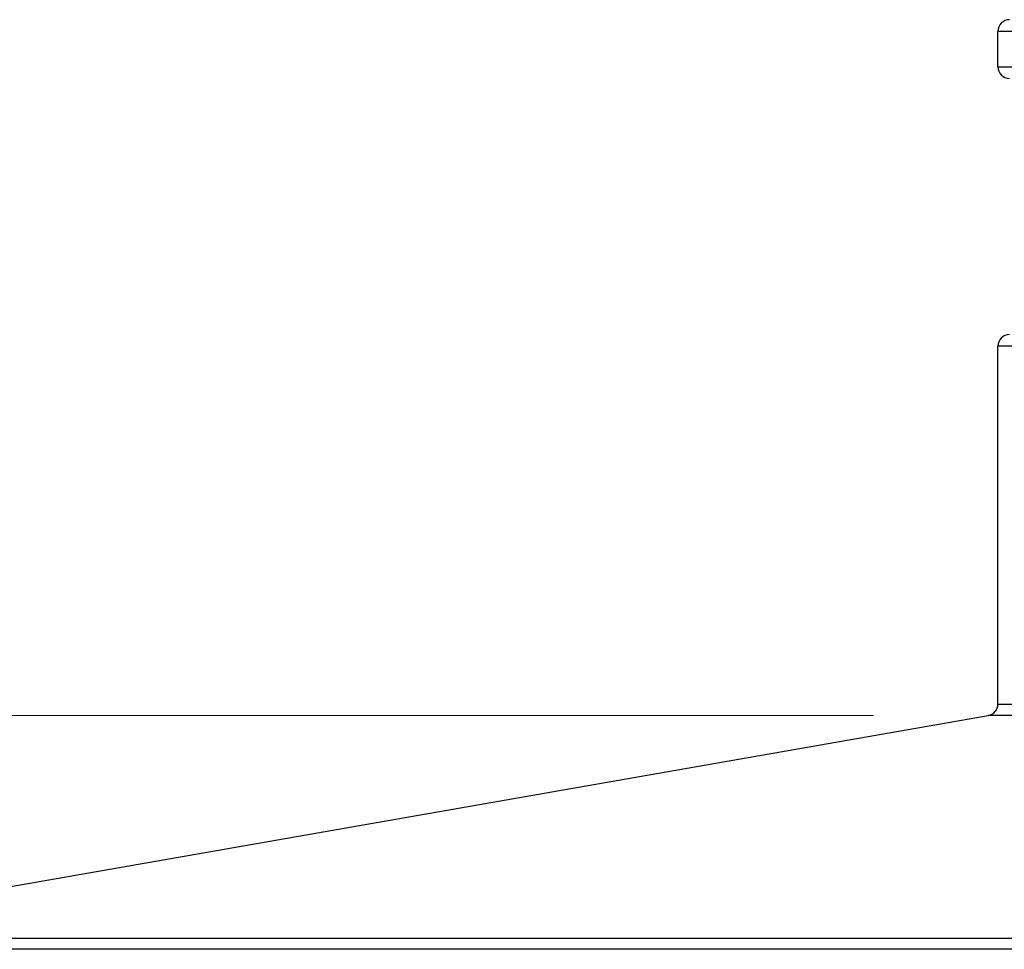
# Model space of a CAD drawing. Units: inches. Extents: x 0.5 to 11.1, y -9.2 to -1.6.
# Drawn here: x 6.2 to 6.5, y -5.1 to -4.8 of the extents above; entities that cross this region are included whole.
import ezdxf

# ---------------------------------------------------------------- set-up
doc = ezdxf.new("R2010")
doc.units = ezdxf.units.IN
doc.header["$MEASUREMENT"] = 0
doc.layers.add('Layer 1', color=7, linetype='Continuous', lineweight=0)

msp = doc.modelspace()

# ---------------------------------------------------------------- linework, layer by layer
at = {"layer": 'Layer 1', "color": 18, "lineweight": 9, "true_color": 0x010101}
msp.add_line((6.46719, -5.02388), (5.76215, -5.02388), dxfattribs=at)
at = {"layer": 'Layer 1', "color": 18, "lineweight": 25, "true_color": 0x010101}
for points in [[(6.51385, -4.78522), (6.51385, -4.78522), (6.51307, -4.7853), (6.51307, -4.7853), (6.51307, -4.7853), (6.51232, -4.78554), (6.51232, -4.78554), (6.51232, -4.78554), (6.51164, -4.78591), (6.51164, -4.78591), (6.51164, -4.78591), (6.51104, -4.78641), (6.51104, -4.78641), (6.51104, -4.78641), (6.51056, -4.78702), (6.51056, -4.78702), (6.51056, -4.78702), (6.51018, -4.7877), (6.51018, -4.7877), (6.51018, -4.7877), (6.50996, -4.78844), (6.50996, -4.78844), (6.50996, -4.78844), (6.50989, -4.78922), (6.50989, -4.78922)], [(6.50989, -4.80136), (6.50989, -4.80136), (6.50996, -4.80213), (6.50996, -4.80213), (6.50996, -4.80213), (6.51018, -4.80287), (6.51018, -4.80287), (6.51018, -4.80287), (6.51056, -4.80355), (6.51056, -4.80355), (6.51056, -4.80355), (6.51104, -4.80416), (6.51104, -4.80416), (6.51104, -4.80416), (6.51164, -4.80466), (6.51164, -4.80466), (6.51164, -4.80466), (6.51232, -4.80504), (6.51232, -4.80504), (6.51232, -4.80504), (6.51307, -4.80527), (6.51307, -4.80527), (6.51307, -4.80527), (6.51385, -4.80536), (6.51385, -4.80536)], [(6.51385, -4.89322), (6.51385, -4.89322), (6.51307, -4.8933), (6.51307, -4.8933), (6.51307, -4.8933), (6.51232, -4.89354), (6.51232, -4.89354), (6.51232, -4.89354), (6.51164, -4.89391), (6.51164, -4.89391), (6.51164, -4.89391), (6.51104, -4.89441), (6.51104, -4.89441), (6.51104, -4.89441), (6.51056, -4.89502), (6.51056, -4.89502), (6.51056, -4.89502), (6.51018, -4.8957), (6.51018, -4.8957), (6.51018, -4.8957), (6.50996, -4.89644), (6.50996, -4.89644), (6.50996, -4.89644), (6.50989, -4.89722), (6.50989, -4.89722)], [(6.50656, -5.02387), (6.50656, -5.02387), (6.50723, -5.02369), (6.50723, -5.02369), (6.50723, -5.02369), (6.50786, -5.0234), (6.50786, -5.0234), (6.50786, -5.0234), (6.50845, -5.023), (6.50845, -5.023), (6.50845, -5.023), (6.50895, -5.0225), (6.50895, -5.0225), (6.50895, -5.0225), (6.50935, -5.02193), (6.50935, -5.02193), (6.50935, -5.02193), (6.50964, -5.0213), (6.50964, -5.0213), (6.50964, -5.0213), (6.50982, -5.02062), (6.50982, -5.02062), (6.50982, -5.02062), (6.50989, -5.01993), (6.50989, -5.01993)]]:
    msp.add_open_spline(points, degree=3, knots=[0, 0, 0, 0, 1, 1, 1, 2, 2, 2, 3, 3, 3, 4, 4, 4, 5, 5, 5, 6, 6, 6, 7, 7, 7, 8, 8, 8, 8], dxfattribs=at)
for points in [[(7.01239, -4.78922), (7.01239, -4.78922), (6.50989, -4.78922), (6.50989, -4.78922)], [(6.50989, -4.80136), (6.50989, -4.80136), (6.50989, -4.78922), (6.50989, -4.78922)], [(6.50989, -4.80136), (6.50989, -4.80136), (7.01239, -4.80136), (7.01239, -4.80136)], [(6.50989, -5.01993), (6.50989, -5.01993), (6.50989, -4.89722), (6.50989, -4.89722)], [(7.01636, -4.89722), (7.01636, -4.89722), (6.50989, -4.89722), (6.50989, -4.89722)], [(6.50989, -5.01993), (6.50989, -5.01993), (7.01636, -5.01993), (7.01636, -5.01993)], [(6.06917, -5.10033), (6.06917, -5.10033), (6.50656, -5.02387), (6.50656, -5.02387)], [(7.01631, -5.02387), (7.01631, -5.02387), (6.50656, -5.02387), (6.50656, -5.02387)], [(7.00874, -5.10033), (7.00874, -5.10033), (6.06917, -5.10033), (6.06917, -5.10033)], [(7.00868, -5.10404), (7.00868, -5.10404), (6.06603, -5.10404), (6.06603, -5.10404)]]:
    msp.add_open_spline(points, degree=3, dxfattribs=at)

doc.saveas('drawing.dxf')
